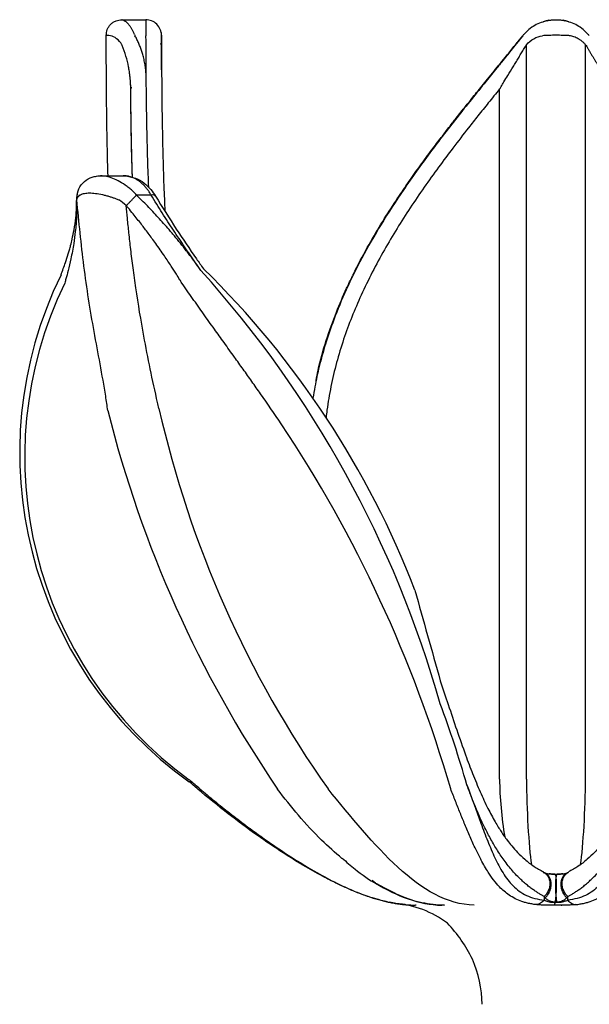
# Model space of a CAD drawing. Units: inches. Extents: x 0.9 to 39.6, y 0.9 to 54.8.
# Drawn here: x 34.2 to 37.1, y 9.3 to 14.3 of the extents above; entities that cross this region are included whole.
import ezdxf

# ---------------------------------------------------------------- set-up
doc = ezdxf.new("R2010")
doc.units = ezdxf.units.IN
doc.header["$MEASUREMENT"] = 0

msp = doc.modelspace()

# ---------------------------------------------------------------- linework, layer by layer
at = {"linetype": 'ByBlock'}
for p, q in [((34.6952, 14.318), (34.8184, 14.318)), ((36.8652, 14.3151), (36.8582, 14.3115)), ((36.9438, 14.3115), (36.9367, 14.3151)), ((34.8978, 14.0642), (34.8967, 14.2397)), ((36.7157, 14.2166), (36.697, 14.1933)), ((36.7076, 14.2065), (36.7319, 14.2367)), ((34.897, 14.1879), (34.8943, 14.1965)), ((34.897, 14.1879), (34.8945, 14.1966)), ((34.897, 14.1879), (34.8973, 14.1415)), ((34.7422, 13.9739), (34.74, 13.9945)), ((34.7422, 13.9739), (34.74, 13.9943)), ((34.741, 13.9663), (34.7434, 13.9747)), ((34.7434, 13.9747), (34.741, 13.9663)), ((34.5874, 13.5251), (34.7031, 13.5251)), ((34.7031, 13.5251), (34.7073, 13.524)), ((34.7073, 13.524), (34.7113, 13.5242)), ((34.4658, 13.3843), (34.4669, 13.4186)), ((34.4671, 13.4032), (34.4675, 13.4152)), ((34.8444, 13.4271), (34.7701, 13.4271)), ((34.4662, 13.3845), (34.4663, 13.3732)), ((36.8374, 9.9861), (36.8425, 9.9835)), ((36.8953, 9.9758), (36.9067, 9.9757)), ((36.9588, 9.9825), (36.9614, 9.984)), ((36.9595, 9.9835), (36.9646, 9.9861)), ((35.9841, 9.9306), (35.9665, 9.943)), ((36.1907, 9.8178), (36.1869, 9.8178))]:
    msp.add_line(p, q, dxfattribs=at)
for centre, radius, start, end in [((36.2303, 12.1173), 2.0534, 153.8593, 234.5049), ((30.9616, 9.3242), 5.5627, 15.8304, 41.9657), ((31.9056, 9.7759), 4.5831, 21.0099, 45.6382), ((36.2302, 12.0957), 2.0276, 154.1422, 233.9857), ((40.4615, 13.7922), 6.0169, 194.04994, 214.22193), ((40.219, 13.5534), 5.4704, 192.7825, 215.0915), ((29.8887, 8.531), 6.7442, 16.16496, 33.607), ((5078.4134, 1424.6236), 5236.5279, 195.6567899, 195.6620319), ((30.7065, 8.7769), 5.975, 16.05318, 20.21633), ((36.0402, 9.3104), 0.5187, 53.4328, 85.0206), ((35.7854, 9.1972), 0.7737, 26.6213, 43.2202), ((35.8549, 9.2893), 0.6723, 2.1303, 22.2502)]:
    msp.add_arc(centre, radius, start, end, dxfattribs=at)
for points, knots in [([(34.6163, 14.2383), (34.6172, 14.2483), (34.6187, 14.2638), (34.6286, 14.2825), (34.6389, 14.2954), (34.6517, 14.3057), (34.6704, 14.3156), (34.6858, 14.3171), (34.6959, 14.318)], [0, 0, 0, 0, 0.239273, 0.368343, 0.500215, 0.632056, 0.761034, 1, 1, 1, 1]), ([(34.7022, 14.3151), (34.7003, 14.3158), (34.6963, 14.3174), (34.6946, 14.3183), (34.6952, 14.318), (34.6952, 14.318)], [0, 0, 0, 0, 0.487032, 0.999499, 1, 1, 1, 1]), ([(34.7605, 14.2423), (34.7596, 14.2445), (34.7578, 14.249), (34.755, 14.2553), (34.752, 14.2616), (34.7489, 14.2676), (34.7456, 14.2735), (34.7421, 14.2791), (34.7385, 14.2845), (34.7342, 14.2901), (34.7292, 14.296), (34.7233, 14.3019), (34.7169, 14.3072), (34.7098, 14.3119), (34.7048, 14.314), (34.7022, 14.3151)], [0, 0, 0, 0, 0.056386, 0.114001, 0.172852, 0.232949, 0.294298, 0.356905, 0.420778, 0.485923, 0.574135, 0.669641, 0.772449, 0.882567, 1, 1, 1, 1]), ([(34.8967, 14.2397), (34.8967, 14.2489), (34.895, 14.2589), (34.8873, 14.2782), (34.8812, 14.2874), (34.8659, 14.3027), (34.8566, 14.3087), (34.8372, 14.3164), (34.8273, 14.318), (34.818, 14.318)], [0, 0, 0, 0, 0.25, 0.25, 0.5, 0.5, 0.75, 0.75, 1, 1, 1, 1]), ([(34.818, 14.318), (34.818, 14.318), (34.818, 14.3179), (34.818, 14.3173), (34.818, 14.3162), (34.818, 14.3148), (34.818, 14.3128), (34.818, 14.3104), (34.818, 14.3076), (34.818, 14.3043), (34.8181, 14.3005), (34.8181, 14.2962), (34.8181, 14.2915), (34.8181, 14.2863), (34.8181, 14.2806), (34.8181, 14.2745), (34.8182, 14.2678), (34.8182, 14.2607), (34.8182, 14.2532), (34.8182, 14.2452), (34.8182, 14.2396), (34.8183, 14.2367)], [0, 0, 0, 0, 0.048503, 0.097464, 0.146884, 0.196763, 0.247101, 0.297897, 0.349153, 0.400867, 0.45304, 0.505671, 0.558762, 0.612311, 0.666319, 0.720785, 0.775711, 0.831095, 0.886938, 0.94324, 1, 1, 1, 1]), ([(36.8587, 14.3128), (36.8474, 14.3102), (36.8249, 14.305), (36.7927, 14.2898), (36.7622, 14.2695), (36.7447, 14.251), (36.736, 14.2417)], [0, 0, 0, 0, 0.246522, 0.494593, 0.745357, 1, 1, 1, 1]), ([(36.8632, 14.3141), (36.8608, 14.3139), (36.8513, 14.3131), (36.8425, 14.3094), (36.836, 14.3067)], [0, 0, 0, 0, 0.2635765, 1, 1, 1, 1]), ([(36.8652, 14.3151), (36.8666, 14.3153), (36.8692, 14.3157), (36.8734, 14.3163), (36.8777, 14.3168), (36.8837, 14.3174), (36.8915, 14.3179), (36.901, 14.3181), (36.9105, 14.3179), (36.9197, 14.3173), (36.9286, 14.3164), (36.9341, 14.3155), (36.9367, 14.3151)], [0, 0, 0, 0, 0.0585382, 0.1185242, 0.1801646, 0.2436497, 0.3704059, 0.4997966, 0.6292314, 0.7560621, 0.8813128, 1, 1, 1, 1]), ([(36.9659, 14.3067), (36.9595, 14.3094), (36.9507, 14.3131), (36.9412, 14.3139), (36.9388, 14.3141)], [0, 0, 0, 0, 0.736464, 1, 1, 1, 1]), ([(37.066, 14.2417), (37.0572, 14.251), (37.0398, 14.2695), (37.0092, 14.2898), (36.9771, 14.305), (36.9545, 14.3102), (36.9433, 14.3128)], [0, 0, 0, 0, 0.254642, 0.505407, 0.753478, 1, 1, 1, 1]), ([(34.6256, 13.5251), (34.6249, 13.5491), (34.6211, 13.6822), (34.6176, 13.9201), (34.6167, 14.1341), (34.6163, 14.239)], [0.8203505, 0.8203505, 0.8203505, 0.8203505, 0.8384854, 0.9208333, 1, 1, 1, 1]), ([(34.638, 14.2371), (34.6317, 14.2376), (34.6192, 14.2387), (34.6172, 14.2389), (34.6163, 14.239)], [0, 0, 0, 0, 0.4999535, 1, 1, 1, 1]), ([(34.6962, 14.1908), (34.6884, 14.2035), (34.6793, 14.2139), (34.6595, 14.2294), (34.6488, 14.2346), (34.638, 14.2371)], [0, 0, 0, 0, 0.5, 0.5, 1, 1, 1, 1]), ([(34.8197, 14.0166), (34.8196, 14.0211), (34.8195, 14.0301), (34.8188, 14.0435), (34.8177, 14.0568), (34.8163, 14.07), (34.8145, 14.0832), (34.8124, 14.0963), (34.8098, 14.1094), (34.8069, 14.1223), (34.8029, 14.1381), (34.7975, 14.1566), (34.7903, 14.1774), (34.782, 14.1978), (34.7729, 14.2175), (34.766, 14.2304), (34.7625, 14.2367)], [0, 0, 0, 0, 0.059692, 0.1191, 0.17825, 0.23717, 0.295886, 0.354425, 0.412815, 0.471083, 0.529258, 0.62654, 0.722089, 0.816067, 0.908645, 1, 1, 1, 1]), ([(34.8954, 14.2538), (34.8954, 14.253), (34.8954, 14.2515), (34.8955, 14.2397), (34.8956, 14.2219), (34.8956, 14.2051), (34.8957, 14.1967)], [0, 0, 0, 0, 0.2501805, 0.5001934, 0.7501313, 1, 1, 1, 1]), ([(34.8954, 14.2538), (34.8954, 14.253), (34.8954, 14.2515), (34.8955, 14.2397), (34.8956, 14.2219), (34.8956, 14.2051), (34.8957, 14.1967)], [0, 0, 0, 0, 0.2501848, 0.5001968, 0.7501337, 1, 1, 1, 1]), ([(34.8967, 14.2397), (34.8967, 14.2396), (34.8967, 14.2395), (34.8967, 14.2389), (34.8967, 14.2378), (34.8968, 14.2363), (34.8968, 14.2337), (34.8968, 14.2292), (34.8968, 14.2224), (34.8969, 14.2149), (34.8969, 14.2068), (34.8969, 14.1979), (34.897, 14.1913), (34.897, 14.1879)], [0, 0, 0, 0, 0.062689, 0.125049, 0.187276, 0.249566, 0.312118, 0.444188, 0.576133, 0.682619, 0.788119, 0.893593, 1, 1, 1, 1]), ([(36.7157, 14.2166), (36.7125, 14.2126), (36.7005, 14.1976), (36.6786, 14.1704), (36.6449, 14.1289), (36.6199, 14.0982), (36.6047, 14.0795)], [0, 0, 0, 0, 0.091561, 0.341869, 0.599352, 1, 1, 1, 1]), ([(36.7508, 14.1908), (36.7617, 14.2035), (36.7746, 14.2139), (36.8024, 14.2294), (36.8174, 14.2346), (36.8327, 14.2371)], [0, 0, 0, 0, 0.5, 0.5, 1, 1, 1, 1]), ([(36.9692, 14.2371), (36.9674, 14.2372), (36.9637, 14.2374), (36.958, 14.2377), (36.9525, 14.2379), (36.9471, 14.2381), (36.9419, 14.2383), (36.9326, 14.2386), (36.9191, 14.2389), (36.901, 14.239), (36.8829, 14.2389), (36.8675, 14.2385), (36.8545, 14.2381), (36.8436, 14.2377), (36.8365, 14.2373), (36.8327, 14.2371)], [0, 0, 0, 0, 0.047033, 0.0921437, 0.1351567, 0.175918, 0.2142941, 0.2501722, 0.3774649, 0.5001325, 0.6226724, 0.750135, 0.8245229, 0.9081892, 1, 1, 1, 1]), ([(37.0512, 14.1908), (37.0496, 14.1926), (37.0465, 14.1961), (37.0416, 14.2011), (37.0364, 14.2057), (37.031, 14.2101), (37.0254, 14.2142), (37.0196, 14.2181), (37.0121, 14.2225), (37.003, 14.2271), (36.992, 14.2314), (36.9808, 14.2349), (36.9731, 14.2364), (36.9692, 14.2371)], [0, 0, 0, 0, 0.0691089, 0.138523, 0.2084124, 0.2789439, 0.3502803, 0.4225789, 0.4959911, 0.6209099, 0.7461045, 0.8722481, 1, 1, 1, 1]), ([(34.7401, 13.9936), (34.74, 13.9964), (34.7396, 14.0043), (34.7385, 14.0183), (34.7366, 14.0362), (34.7339, 14.0567), (34.7283, 14.0896), (34.718, 14.1339), (34.7045, 14.1695), (34.6978, 14.1873)], [0, 0, 0, 0, 0.042851, 0.120938, 0.212146, 0.316431, 0.433728, 0.717759, 1, 1, 1, 1]), ([(34.897, 14.1879), (34.8974, 14.1084), (34.8978, 14.0298), (34.8993, 13.8725), (34.9004, 13.7936), (34.9037, 13.634), (34.9059, 13.5532), (34.9106, 13.4293), (34.9125, 13.3873), (34.9146, 13.3449)], [0, 0, 0, 0, 0.0625, 0.0625, 0.125, 0.125, 0.1875, 0.1875, 0.21909, 0.21909, 0.21909, 0.21909]), ([(36.7076, 14.2065), (36.7043, 14.2024), (36.6875, 14.1814), (36.6538, 14.1397), (36.6054, 14.0796), (36.5714, 14.0369), (36.5534, 14.0144)], [0, 0, 0, 0, 0.067052, 0.343061, 0.654107, 1, 1, 1, 1]), ([(36.5536, 14.0166), (36.5645, 14.03), (36.5862, 14.0567), (36.6184, 14.0963), (36.654, 14.1401), (36.684, 14.1771), (36.7026, 14.2003), (36.7076, 14.2065)], [0, 0, 0, 0, 0.207842, 0.413262, 0.617117, 0.896913, 1, 1, 1, 1]), ([(36.6146, 13.9663), (36.6172, 13.9705), (36.6244, 13.9824), (36.6384, 14.0055), (36.6587, 14.0388), (36.6788, 14.0718), (36.6965, 14.1009), (36.7098, 14.1229), (36.7229, 14.1446), (36.7359, 14.1661), (36.7444, 14.1802), (36.7486, 14.1873)], [0, 0, 0, 0, 0.056281, 0.158835, 0.307586, 0.502268, 0.602241, 0.702064, 0.801695, 0.901035, 1, 1, 1, 1]), ([(36.7508, 10.4581), (36.7508, 10.4669), (36.7508, 10.4842), (36.7508, 10.5101), (36.7508, 10.5353), (36.7508, 10.5598), (36.7508, 10.5837), (36.7508, 10.6068), (36.7508, 10.6293), (36.7508, 10.6509), (36.7508, 10.6718), (36.7508, 10.692), (36.7508, 10.7113), (36.7508, 10.7298), (36.7508, 10.7474), (36.7508, 10.7643), (36.7508, 10.7802), (36.7508, 10.7953), (36.7508, 10.8095), (36.7508, 10.8229), (36.7508, 10.8353), (36.7508, 10.8468), (36.7508, 10.8574), (36.7508, 10.867), (36.7508, 10.8757), (36.7508, 10.8835), (36.7508, 10.8904), (36.7508, 10.8962), (36.7508, 10.9012), (36.7508, 10.9052), (36.7508, 10.9275), (36.7508, 10.9688), (36.7507, 11.0272), (36.7507, 11.0893), (36.7508, 11.2155), (36.7509, 11.3637), (36.7509, 11.5401), (36.7509, 11.7186), (36.7508, 11.9058), (36.7508, 12.0877), (36.7509, 12.2248), (36.7508, 12.3625), (36.7506, 12.5175), (36.7505, 12.7031), (36.7507, 12.9129), (36.7509, 13.1302), (36.7508, 13.4114), (36.7508, 13.7651), (36.7508, 14.0482), (36.7508, 14.1908)], [0, 0, 0, 0, 0.008917, 0.017544, 0.025879, 0.033925, 0.04168, 0.049146, 0.056323, 0.063211, 0.069811, 0.076123, 0.082147, 0.087884, 0.093334, 0.098498, 0.103375, 0.107966, 0.112271, 0.116291, 0.120025, 0.123474, 0.126639, 0.129518, 0.132113, 0.134423, 0.136448, 0.138189, 0.139646, 0.140819, 0.141707, 0.159405, 0.177079, 0.19224, 0.212482, 0.283555, 0.313866, 0.355025, 0.426592, 0.462382, 0.498117, 0.533851, 0.569578, 0.618214, 0.676822, 0.730525, 0.784292, 0.891375, 1, 1, 1, 1]), ([(37.0512, 10.4581), (37.0512, 10.4667), (37.0512, 10.4838), (37.0512, 10.5099), (37.0512, 10.5361), (37.0512, 10.5626), (37.0512, 10.5893), (37.0512, 10.6162), (37.0512, 10.6434), (37.0512, 10.6708), (37.0512, 10.6984), (37.0512, 10.7262), (37.0512, 10.7542), (37.0512, 10.7825), (37.0512, 10.8247), (37.0512, 10.8811), (37.0512, 10.9552), (37.0513, 11.0276), (37.0513, 11.1135), (37.0512, 11.2365), (37.0511, 11.3751), (37.0511, 11.5299), (37.0511, 11.6515), (37.0512, 11.7962), (37.0512, 11.9334), (37.0512, 12.0849), (37.0511, 12.2235), (37.0512, 12.3624), (37.0514, 12.5175), (37.0514, 12.7028), (37.0513, 12.9091), (37.0512, 13.1255), (37.0512, 13.4063), (37.0512, 13.7634), (37.0512, 14.0477), (37.0512, 14.1908)], [0, 0, 0, 0, 0.008689, 0.017374, 0.026054, 0.03473, 0.0434, 0.052066, 0.060727, 0.069384, 0.078035, 0.086682, 0.095324, 0.103962, 0.112595, 0.133811, 0.154591, 0.178008, 0.196524, 0.227804, 0.281131, 0.310108, 0.352947, 0.378701, 0.425402, 0.461651, 0.497846, 0.53389, 0.569755, 0.617959, 0.676692, 0.727966, 0.783418, 0.890933, 1, 1, 1, 1]), ([(37.0534, 14.1873), (37.0557, 14.1834), (37.0604, 14.1756), (37.0675, 14.1637), (37.0747, 14.1518), (37.082, 14.1398), (37.0893, 14.1277), (37.0966, 14.1156), (37.104, 14.1033), (37.1115, 14.0911), (37.1221, 14.0736), (37.136, 14.0509), (37.1509, 14.0263), (37.168, 13.9981), (37.1795, 13.9793), (37.1874, 13.9663)], [0, 0, 0, 0, 0.054942, 0.110007, 0.165183, 0.220456, 0.275809, 0.331224, 0.386687, 0.442197, 0.497752, 0.623137, 0.748709, 0.826764, 1, 1, 1, 1]), ([(34.8324, 13.4666), (34.8314, 13.489), (34.8287, 13.5615), (34.8256, 13.6638), (34.8235, 13.7557), (34.8221, 13.8279), (34.8212, 13.8866), (34.8202, 13.955), (34.8199, 13.9943), (34.8197, 14.0166)], [0.8302651, 0.8302651, 0.8302651, 0.8302651, 0.8502386, 0.8953003, 0.9236796, 0.9354547, 0.9627017, 0.9788797, 1, 1, 1, 1]), ([(36.5544, 14.0158), (36.5053, 13.9553), (36.4051, 13.8318), (36.2618, 13.6458), (36.1293, 13.4607), (36.0139, 13.2828), (35.9161, 13.1125), (35.8358, 12.9508), (35.7748, 12.8045), (35.7301, 12.6742), (35.6985, 12.5605), (35.6785, 12.4686), (35.6693, 12.4148), (35.6663, 12.3955)], [0, 0, 0, 0, 0.0707543, 0.1442677, 0.2131244, 0.2773019, 0.3367772, 0.3915267, 0.4415084, 0.4813093, 0.5174164, 0.5497709, 0.5677999, 0.5677999, 0.5677999, 0.5677999]), ([(35.6831, 12.4851), (35.686, 12.5022), (35.6977, 12.5706), (35.7324, 12.6867), (35.7814, 12.8256), (35.8266, 12.9306), (35.8543, 12.9895), (35.8645, 13.0104), (35.8673, 13.0161), (35.8701, 13.0218), (35.8729, 13.0275), (35.8757, 13.0332), (35.8786, 13.0389), (35.9027, 13.0871), (35.9486, 13.1727), (36.0179, 13.2896), (36.084, 13.393), (36.1453, 13.4836), (36.2044, 13.5674), (36.2595, 13.6426), (36.3086, 13.7077), (36.3459, 13.7563), (36.3714, 13.7889), (36.4, 13.8255), (36.4325, 13.8666), (36.469, 13.9121), (36.4988, 13.9491), (36.5257, 13.9823), (36.5443, 14.0052), (36.5536, 14.0166)], [0, 0, 0, 0, 0.029653, 0.118461, 0.204946, 0.279135, 0.31121, 0.314789, 0.318363, 0.321934, 0.3255, 0.329061, 0.332619, 0.336172, 0.419946, 0.496162, 0.564901, 0.626216, 0.680149, 0.737248, 0.782934, 0.817243, 0.840204, 0.852473, 0.895324, 0.928264, 0.950426, 0.975243, 1, 1, 1, 1]), ([(34.7409, 13.9663), (34.7409, 13.9705), (34.7408, 13.9782), (34.7405, 13.9872), (34.7402, 13.9921), (34.7401, 13.9936)], [0, 0, 0, 0, 0.464424, 0.839847, 1, 1, 1, 1]), ([(34.7498, 13.5175), (34.7492, 13.5347), (34.7472, 13.597), (34.7445, 13.7033), (34.7426, 13.8192), (34.7415, 13.9066), (34.7411, 13.9502), (34.741, 13.9663)], [0.8595563, 0.8595563, 0.8595563, 0.8595563, 0.8751938, 0.9167603, 0.9583739, 0.9845632, 1, 1, 1, 1]), ([(36.6146, 13.9663), (36.5954, 13.9427), (36.5587, 13.8972), (36.5061, 13.8316), (36.4458, 13.7553), (36.3788, 13.6686), (36.2783, 13.5342), (36.1589, 13.3639), (36.0253, 13.1478), (35.9101, 12.9249), (35.8324, 12.7315), (35.7851, 12.5755), (35.7568, 12.4549), (35.7411, 12.3617), (35.7344, 12.3091), (35.733, 12.297)], [0, 0, 0, 0, 0.0226038, 0.0434161, 0.0624474, 0.0947977, 0.1248275, 0.1870712, 0.2492565, 0.3135594, 0.3736333, 0.4046369, 0.4357676, 0.4668471, 0.4760294, 0.4760294, 0.4760294, 0.4760294]), ([(36.6146, 10.4581), (36.6146, 10.5712), (36.6146, 10.6918), (36.6146, 10.8817), (36.6146, 10.9465), (36.6146, 11.079), (36.6146, 11.1468), (36.6146, 11.2855), (36.6146, 11.3566), (36.6146, 11.5018), (36.6146, 11.5759), (36.6146, 11.7257), (36.6146, 11.8012), (36.6146, 11.9531), (36.6146, 12.0295), (36.6146, 12.2593), (36.6146, 12.4133), (36.6146, 12.7204), (36.6146, 12.8738), (36.6146, 13.3367), (36.6146, 13.6481), (36.6146, 13.9663)], [0, 0, 0, 0, 0.125, 0.125, 0.1875, 0.1875, 0.25, 0.25, 0.3125, 0.3125, 0.375, 0.375, 0.4375, 0.4375, 0.5, 0.5, 0.625, 0.625, 0.75, 0.75, 1, 1, 1, 1]), ([(34.4665, 13.4131), (34.469, 13.4291), (34.474, 13.4613), (34.5032, 13.4983), (34.5428, 13.5216), (34.5743, 13.5239), (34.5895, 13.5251)], [0, 0, 0, 0, 0.25269, 0.511068, 0.764333, 1, 1, 1, 1]), ([(34.5588, 13.5206), (34.5596, 13.521), (34.5676, 13.5248), (34.5781, 13.5249), (34.5875, 13.525)], [0, 0, 0, 0, 0.103638, 1, 1, 1, 1]), ([(34.7224, 13.471), (34.7101, 13.4794), (34.6863, 13.4955), (34.6504, 13.5124), (34.6172, 13.5231), (34.5975, 13.5244), (34.588, 13.525)], [0, 0, 0, 0, 0.271379, 0.524068, 0.767846, 1, 1, 1, 1]), ([(34.8444, 13.4271), (34.8429, 13.4297), (34.8398, 13.435), (34.8348, 13.4427), (34.8297, 13.4501), (34.8243, 13.4573), (34.8187, 13.4642), (34.813, 13.4707), (34.807, 13.477), (34.8009, 13.4829), (34.7946, 13.4885), (34.7882, 13.4937), (34.7816, 13.4986), (34.7749, 13.5031), (34.7681, 13.5072), (34.7611, 13.5109), (34.7541, 13.5142), (34.747, 13.5171), (34.7398, 13.5195), (34.7325, 13.5215), (34.7252, 13.5231), (34.7179, 13.5242), (34.7105, 13.525), (34.7056, 13.525), (34.7031, 13.5251)], [0, 0, 0, 0, 0.044472, 0.089035, 0.133692, 0.178442, 0.223285, 0.268221, 0.313251, 0.358374, 0.40359, 0.4489, 0.494303, 0.539801, 0.585392, 0.631078, 0.676858, 0.722729, 0.768694, 0.814755, 0.860917, 0.907184, 0.953549, 1, 1, 1, 1]), ([(34.7113, 13.5242), (34.7293, 13.5218), (34.7632, 13.5173), (34.8078, 13.4905), (34.8422, 13.4583), (34.859, 13.4332), (34.8667, 13.4217)], [0, 0, 0, 0, 0.3047329, 0.5725898, 0.8039552, 1, 1, 1, 1]), ([(34.7701, 13.4271), (34.7679, 13.4296), (34.7633, 13.4349), (34.756, 13.4425), (34.7483, 13.4499), (34.7401, 13.4572), (34.7315, 13.4643), (34.7255, 13.4687), (34.7224, 13.471)], [0, 0, 0, 0, 0.157622, 0.318828, 0.483645, 0.652097, 0.824209, 1, 1, 1, 1]), ([(34.4671, 13.4032), (34.4673, 13.4045), (34.4677, 13.4069), (34.4688, 13.4104), (34.4703, 13.4136), (34.4721, 13.4167), (34.4743, 13.4195), (34.4767, 13.4221), (34.4795, 13.4246), (34.4826, 13.4268), (34.4875, 13.4297), (34.4951, 13.433), (34.5094, 13.4368), (34.5307, 13.4385), (34.5617, 13.4365), (34.5908, 13.4311), (34.615, 13.425), (34.6319, 13.4202), (34.648, 13.4149), (34.6637, 13.4095), (34.6743, 13.4053), (34.6798, 13.4032)], [0, 0, 0, 0, 0.030286, 0.06012, 0.089482, 0.118353, 0.146715, 0.174551, 0.201844, 0.228582, 0.25475, 0.319704, 0.381471, 0.496542, 0.614839, 0.736997, 0.794289, 0.851944, 0.898685, 0.948089, 1, 1, 1, 1]), ([(34.4708, 13.4311), (34.4696, 13.4289), (34.4674, 13.4249), (34.4676, 13.4204), (34.4677, 13.4183)], [0, 0, 0, 0, 0.536425, 1, 1, 1, 1]), ([(34.7182, 13.3732), (34.7195, 13.3745), (34.7221, 13.3772), (34.7262, 13.3814), (34.7304, 13.3857), (34.7347, 13.3901), (34.739, 13.3946), (34.7434, 13.3992), (34.7478, 13.4037), (34.752, 13.4081), (34.7562, 13.4124), (34.7601, 13.4165), (34.7638, 13.4204), (34.7672, 13.4239), (34.7692, 13.426), (34.7701, 13.4271)], [0, 0, 0, 0, 0.065066, 0.132631, 0.20264, 0.275006, 0.349605, 0.426277, 0.50482, 0.585001, 0.666546, 0.749154, 0.832497, 0.916231, 1, 1, 1, 1]), ([(35.0978, 13.0439), (35.0932, 13.0504), (35.0841, 13.0633), (35.0701, 13.0825), (35.056, 13.1017), (35.0416, 13.1207), (35.027, 13.1396), (35.0122, 13.1585), (34.9973, 13.1772), (34.9821, 13.1959), (34.9668, 13.2144), (34.9512, 13.2329), (34.9318, 13.2556), (34.9083, 13.2824), (34.8808, 13.3129), (34.8533, 13.3426), (34.8257, 13.3716), (34.7981, 13.3997), (34.7794, 13.418), (34.7701, 13.4271)], [0, 0, 0, 0, 0.048366, 0.096634, 0.14481, 0.192901, 0.240914, 0.288857, 0.336738, 0.384563, 0.432341, 0.480082, 0.527792, 0.609723, 0.690256, 0.769467, 0.847436, 0.92425, 1, 1, 1, 1]), ([(34.8658, 13.421), (34.8643, 13.4232), (34.861, 13.4281), (34.8503, 13.4274), (34.8444, 13.4271)], [0, 0, 0, 0, 0.447502, 1, 1, 1, 1]), ([(35.0978, 13.0439), (35.0886, 13.057), (35.07, 13.0836), (35.0421, 13.1237), (35.0141, 13.1646), (34.9859, 13.2062), (34.9575, 13.2487), (34.9291, 13.292), (34.9007, 13.3361), (34.8724, 13.3812), (34.8538, 13.4117), (34.8444, 13.4271)], [0, 0, 0, 0, 0.104066, 0.209915, 0.317537, 0.426926, 0.538073, 0.650967, 0.765596, 0.881947, 1, 1, 1, 1]), ([(34.8667, 13.4216), (34.9015, 13.3657), (34.9681, 13.2585), (35.0514, 13.1365), (35.0982, 13.0695), (35.1101, 13.0526)], [0, 0, 0, 0, 0.04299925, 0.08245382, 0.095784, 0.095784, 0.095784, 0.095784]), ([(34.387, 13.022), (34.3947, 13.0427), (34.4081, 13.0785), (34.4213, 13.1203), (34.4287, 13.1456), (34.4327, 13.16), (34.4375, 13.178), (34.4448, 13.208), (34.4545, 13.2552), (34.464, 13.3169), (34.4653, 13.3615), (34.466, 13.3858)], [0, 0, 0, 0, 0.16488, 0.283695, 0.337373, 0.370669, 0.401138, 0.485044, 0.614838, 0.790234, 1, 1, 1, 1]), ([(34.4663, 13.3732), (34.4664, 13.368), (34.4665, 13.3577), (34.4663, 13.3421), (34.4659, 13.3263), (34.4653, 13.3105), (34.4643, 13.2946), (34.4626, 13.2716), (34.4589, 13.2339), (34.4509, 13.1755), (34.4385, 13.1092), (34.4245, 13.0493), (34.4137, 13.0083), (34.4077, 12.9872), (34.4057, 12.98)], [0, 0, 0, 0, 0.041393, 0.082834, 0.124317, 0.16584, 0.207396, 0.248981, 0.345227, 0.498952, 0.695768, 0.844923, 0.946318, 1, 1, 1, 1]), ([(34.4663, 13.3732), (34.4663, 13.375), (34.4663, 13.3788), (34.4664, 13.3841), (34.4665, 13.3892), (34.4666, 13.3941), (34.4668, 13.3988), (34.467, 13.4018), (34.467, 13.4032)], [0, 0, 0, 0, 0.16319, 0.32741, 0.492935, 0.660035, 0.828972, 1, 1, 1, 1]), ([(34.6245, 12.3315), (34.6211, 12.3561), (34.6018, 12.4888), (34.5527, 12.7323), (34.4998, 13.0653), (34.478, 13.2906), (34.4671, 13.4032)], [0.5489469, 0.5489469, 0.5489469, 0.5489469, 0.5808666, 0.7205079, 0.8601907, 1, 1, 1, 1]), ([(35.0003, 12.98), (34.997, 12.9854), (34.9879, 13.0005), (34.9702, 13.029), (34.9443, 13.0694), (34.9096, 13.1215), (34.8705, 13.1775), (34.8313, 13.2312), (34.7931, 13.2813), (34.7589, 13.3244), (34.733, 13.3557), (34.7212, 13.3696), (34.7182, 13.3732)], [0, 0, 0, 0, 0.040412, 0.110715, 0.210941, 0.341085, 0.50107, 0.6336, 0.751038, 0.888357, 0.971246, 1, 1, 1, 1]), ([(34.8842, 12.3431), (34.8819, 12.3529), (34.8663, 12.4195), (34.8395, 12.5414), (34.8019, 12.7354), (34.7736, 12.9071), (34.7531, 13.0545), (34.7413, 13.1477), (34.7319, 13.2314), (34.7243, 13.3055), (34.7201, 13.3517), (34.7182, 13.3732)], [0.6876351, 0.6876351, 0.6876351, 0.6876351, 0.6968241, 0.7496838, 0.8007021, 0.8748913, 0.9057737, 0.9337202, 0.958737, 0.9808289, 1, 1, 1, 1]), ([(35.5057, 12.2638), (35.4709, 12.3153), (35.4211, 12.3874), (35.3562, 12.4796), (35.312, 12.5418), (35.2648, 12.6076), (35.2161, 12.6757), (35.1637, 12.7488), (35.1103, 12.8236), (35.0551, 12.9015), (35.0185, 12.9538), (35.0002, 12.98)], [0.723656, 0.723656, 0.723656, 0.723656, 0.7812437, 0.8051837, 0.829129, 0.8529807, 0.881538, 0.9083706, 0.9384895, 0.9692416, 1, 1, 1, 1]), ([(36.3134, 10.9578), (36.3271, 10.917), (36.3554, 10.8322), (36.3977, 10.7057), (36.4384, 10.589), (36.4777, 10.4845), (36.5151, 10.3937), (36.5531, 10.3122), (36.5842, 10.2541), (36.6071, 10.2158), (36.622, 10.1924), (36.6373, 10.1697), (36.6551, 10.1452), (36.6776, 10.1168), (36.7068, 10.0841), (36.744, 10.0488), (36.7868, 10.0147), (36.8209, 9.996), (36.8371, 9.9871)], [0.6228024, 0.6228024, 0.6228024, 0.6228024, 0.6556005, 0.6925568, 0.731756, 0.7626976, 0.7949422, 0.8265121, 0.8543685, 0.8656393, 0.8761646, 0.8859468, 0.8972182, 0.9121465, 0.930348, 0.952038, 0.9772011, 1, 1, 1, 1]), ([(37.4886, 10.9578), (37.4749, 10.917), (37.4466, 10.8322), (37.4043, 10.7057), (37.3636, 10.589), (37.3243, 10.4845), (37.2869, 10.3937), (37.2489, 10.3122), (37.2178, 10.2541), (37.1949, 10.2158), (37.18, 10.1924), (37.1647, 10.1697), (37.1469, 10.1452), (37.1244, 10.1168), (37.0952, 10.0841), (37.058, 10.0488), (37.0152, 10.0147), (36.9811, 9.996), (36.9649, 9.9871)], [0.6228024, 0.6228024, 0.6228024, 0.6228024, 0.6556005, 0.6925568, 0.731756, 0.7626976, 0.7949422, 0.8265121, 0.8543685, 0.8656393, 0.8761646, 0.8859468, 0.8972182, 0.9121465, 0.930348, 0.952038, 0.9772011, 1, 1, 1, 1]), ([(35.0927, 10.4086), (35.0843, 10.4156), (35.0679, 10.4296), (35.0497, 10.4454), (35.0399, 10.454), (35.038, 10.4556)], [0, 0, 0, 0, 0.01038497, 0.02054799, 0.02286302, 0.02286302, 0.02286302, 0.02286302]), ([(35.0927, 10.4086), (35.1048, 10.3984), (35.1292, 10.378), (35.1666, 10.3475), (35.2049, 10.3166), (35.2442, 10.2855), (35.2846, 10.2543), (35.326, 10.223), (35.3685, 10.1916), (35.4329, 10.1452), (35.5387, 10.0724), (35.6643, 9.9945), (35.7815, 9.932), (35.8623, 9.8946), (35.9287, 9.8684), (35.9848, 9.85), (36.0278, 9.8385), (36.0603, 9.8315), (36.0845, 9.8272), (36.1094, 9.8235), (36.1259, 9.8218), (36.1343, 9.8209)], [0, 0, 0, 0, 0.037619, 0.075964, 0.115034, 0.154831, 0.195353, 0.236601, 0.278582, 0.321304, 0.425929, 0.585236, 0.676247, 0.750183, 0.806653, 0.858373, 0.905155, 0.927536, 0.950815, 0.974979, 1, 1, 1, 1]), ([(36.8007, 9.8209), (36.7968, 9.8214), (36.7892, 9.8223), (36.7782, 9.8241), (36.7674, 9.8261), (36.7569, 9.8284), (36.7468, 9.831), (36.7369, 9.8339), (36.7189, 9.8398), (36.6934, 9.8506), (36.6543, 9.8737), (36.6059, 9.9157), (36.5673, 9.9675), (36.5382, 10.0155), (36.5239, 10.0415), (36.509, 10.0703), (36.49, 10.1088), (36.465, 10.164), (36.4388, 10.226), (36.4142, 10.2868), (36.3904, 10.3469), (36.3744, 10.3879), (36.3663, 10.4086)], [0, 0, 0, 0, 0.014074, 0.028028, 0.041854, 0.05555, 0.069113, 0.08254, 0.095832, 0.144594, 0.195544, 0.28751, 0.419434, 0.468418, 0.517234, 0.538621, 0.597409, 0.685202, 0.769961, 0.847355, 0.922881, 1, 1, 1, 1]), ([(36.8409, 9.8617), (36.8368, 9.864), (36.8279, 9.8689), (36.8141, 9.8773), (36.7988, 9.8872), (36.7822, 9.8987), (36.7645, 9.912), (36.7457, 9.9273), (36.7261, 9.9448), (36.7058, 9.9646), (36.6848, 9.9869), (36.6634, 10.012), (36.6358, 10.0475), (36.6042, 10.0938), (36.5705, 10.151), (36.5404, 10.2089), (36.5166, 10.2599), (36.4973, 10.3043), (36.4814, 10.3429), (36.465, 10.3846), (36.4541, 10.4141), (36.4485, 10.4292)], [0, 0, 0, 0, 0.0213173, 0.0458201, 0.0735087, 0.1043833, 0.1384457, 0.1756974, 0.2161396, 0.2597745, 0.3066029, 0.3566248, 0.4098424, 0.5092787, 0.6041202, 0.6943614, 0.780003, 0.8306881, 0.8842476, 0.940684, 1, 1, 1, 1]), ([(36.4485, 10.4292), (36.4732, 10.3618), (36.4962, 10.2966), (36.5308, 10.2034), (36.5424, 10.1731), (36.5659, 10.1144), (36.578, 10.086), (36.6035, 10.0317), (36.617, 10.0058), (36.647, 9.9576), (36.6636, 9.9354), (36.7024, 9.8966), (36.7247, 9.8802), (36.7641, 9.8619), (36.7782, 9.8568), (36.8084, 9.8489), (36.8245, 9.8461), (36.8414, 9.8442)], [0, 0, 0, 0, 0.25, 0.25, 0.375, 0.375, 0.5, 0.5, 0.625, 0.625, 0.75, 0.75, 0.875, 0.875, 0.9375, 0.9375, 1, 1, 1, 1]), ([(37.3535, 10.4292), (37.3288, 10.3618), (37.3058, 10.2966), (37.2712, 10.2034), (37.2596, 10.1731), (37.2361, 10.1144), (37.224, 10.086), (37.1985, 10.0317), (37.185, 10.0058), (37.155, 9.9576), (37.1384, 9.9354), (37.0996, 9.8966), (37.0773, 9.8802), (37.0379, 9.8619), (37.0238, 9.8568), (36.9936, 9.8489), (36.9775, 9.8461), (36.9606, 9.8442)], [0, 0, 0, 0, 0.25, 0.25, 0.375, 0.375, 0.5, 0.5, 0.625, 0.625, 0.75, 0.75, 0.875, 0.875, 0.9375, 0.9375, 1, 1, 1, 1]), ([(36.9611, 9.8617), (36.9652, 9.864), (36.9741, 9.8689), (36.9879, 9.8773), (37.0032, 9.8872), (37.0198, 9.8987), (37.0375, 9.912), (37.0562, 9.9273), (37.0759, 9.9448), (37.0962, 9.9646), (37.1172, 9.9869), (37.1386, 10.012), (37.1662, 10.0475), (37.1978, 10.0938), (37.2315, 10.151), (37.2616, 10.2089), (37.2854, 10.2599), (37.3046, 10.3043), (37.3205, 10.3429), (37.337, 10.3846), (37.3479, 10.4141), (37.3535, 10.4292)], [0, 0, 0, 0, 0.0213173, 0.0458201, 0.0735087, 0.1043833, 0.1384457, 0.1756974, 0.2161396, 0.2597745, 0.3066029, 0.3566248, 0.4098424, 0.5092787, 0.6041202, 0.6943614, 0.780003, 0.8306881, 0.8842476, 0.940684, 1, 1, 1, 1]), ([(37.0013, 9.8209), (37.0051, 9.8214), (37.0127, 9.8223), (37.0238, 9.8241), (37.0346, 9.8261), (37.0451, 9.8284), (37.0552, 9.831), (37.0651, 9.8339), (37.0831, 9.8398), (37.1086, 9.8506), (37.1477, 9.8737), (37.1961, 9.9157), (37.2347, 9.9675), (37.2638, 10.0155), (37.2781, 10.0415), (37.293, 10.0703), (37.312, 10.1088), (37.337, 10.164), (37.3632, 10.226), (37.3878, 10.2868), (37.4116, 10.3469), (37.4276, 10.3879), (37.4357, 10.4086)], [0, 0, 0, 0, 0.014074, 0.028028, 0.041854, 0.05555, 0.069113, 0.08254, 0.095832, 0.144594, 0.195544, 0.28751, 0.419434, 0.468418, 0.517234, 0.538621, 0.597409, 0.685202, 0.769961, 0.847355, 0.922881, 1, 1, 1, 1]), ([(35.9907, 9.8492), (35.9836, 9.851), (35.9537, 9.8586), (35.9039, 9.8771), (35.8445, 9.9014), (35.7867, 9.9282), (35.7156, 9.9642), (35.6232, 10.0161), (35.5085, 10.0872), (35.3768, 10.177), (35.2311, 10.2846), (35.1325, 10.3656), (35.0811, 10.4078)], [0, 0, 0, 0, 0.02273, 0.095233, 0.154227, 0.208069, 0.276399, 0.378556, 0.502642, 0.648686, 0.816757, 1, 1, 1, 1]), ([(35.8138, 10.055), (35.7791, 10.0855), (35.704, 10.1516), (35.5928, 10.2711), (35.5213, 10.3632), (35.4863, 10.4083)], [0, 0, 0, 0, 0.30447, 0.659231, 1, 1, 1, 1]), ([(35.8149, 10.0569), (35.8364, 10.038), (35.8927, 9.9886), (35.9557, 9.9439), (35.9979, 9.9229), (36.0009, 9.9214)], [0, 0, 0, 0, 0.365697, 0.954274, 1, 1, 1, 1]), ([(36.8363, 9.9858), (36.8397, 9.9842), (36.8492, 9.9796), (36.8609, 9.9651), (36.8693, 9.944), (36.8704, 9.9196), (36.8648, 9.8963), (36.8546, 9.8764), (36.8453, 9.8664), (36.8409, 9.8617)], [0, 0, 0, 0, 0.086606, 0.243731, 0.409157, 0.574584, 0.731708, 0.874475, 1, 1, 1, 1]), ([(36.8461, 9.8556), (36.8503, 9.86), (36.8594, 9.8693), (36.8699, 9.8882), (36.8767, 9.9112), (36.877, 9.9361), (36.8698, 9.9586), (36.8577, 9.9752), (36.8468, 9.9807), (36.8422, 9.983)], [0, 0, 0, 0, 0.115218, 0.248323, 0.397776, 0.558746, 0.723359, 0.882646, 1, 1, 1, 1]), ([(36.8434, 9.9831), (36.8445, 9.9826), (36.8468, 9.9816), (36.8572, 9.9787), (36.8738, 9.9763), (36.8883, 9.9758), (36.8962, 9.9755)], [0, 0, 0, 0, 0.206509, 0.432658, 0.689574, 1, 1, 1, 1]), ([(36.8944, 9.9759), (36.8872, 9.9761), (36.8772, 9.9764), (36.8684, 9.9774), (36.866, 9.9777)], [0, 0, 0, 0, 0.7236735, 1, 1, 1, 1]), ([(36.8956, 9.9745), (36.8962, 9.9741), (36.8978, 9.9731), (36.8999, 9.9626), (36.9016, 9.9452), (36.9023, 9.9225), (36.902, 9.8973), (36.9007, 9.8722), (36.8986, 9.8492), (36.8967, 9.8383), (36.8957, 9.8328)], [0, 0, 0, 0, 0.0766458, 0.2085546, 0.3404625, 0.4723698, 0.6042765, 0.736184, 0.868092, 1, 1, 1, 1]), ([(36.9063, 9.8325), (36.9055, 9.8369), (36.9038, 9.8463), (36.9016, 9.8672), (36.9, 9.8936), (36.8996, 9.9222), (36.9005, 9.9477), (36.9025, 9.9652), (36.9045, 9.9738), (36.9059, 9.9746), (36.9063, 9.9748)], [0, 0, 0, 0, 0.107528, 0.233323, 0.375184, 0.526787, 0.678574, 0.820918, 0.947349, 1, 1, 1, 1]), ([(36.9058, 9.9755), (36.9137, 9.9758), (36.9282, 9.9763), (36.9448, 9.9787), (36.9552, 9.9816), (36.9576, 9.9826), (36.9587, 9.9831)], [0, 0, 0, 0, 0.310498, 0.567453, 0.793521, 1, 1, 1, 1]), ([(36.9358, 9.9777), (36.9335, 9.9774), (36.9249, 9.9764), (36.9149, 9.9761), (36.9076, 9.9759)], [0, 0, 0, 0, 0.264948, 1, 1, 1, 1]), ([(36.9598, 9.983), (36.9552, 9.9807), (36.9443, 9.9752), (36.9322, 9.9586), (36.925, 9.936), (36.9253, 9.9112), (36.9321, 9.8882), (36.9426, 9.8693), (36.9517, 9.86), (36.9559, 9.8556)], [0, 0, 0, 0, 0.11738, 0.27667, 0.441284, 0.60225, 0.751695, 0.884792, 1, 1, 1, 1]), ([(36.9611, 9.8617), (36.9567, 9.8664), (36.9474, 9.8764), (36.9372, 9.8963), (36.9316, 9.9196), (36.9327, 9.944), (36.9411, 9.9651), (36.9527, 9.9795), (36.962, 9.984), (36.9653, 9.9856)], [0, 0, 0, 0, 0.125944, 0.269187, 0.426834, 0.592813, 0.758791, 0.916438, 1, 1, 1, 1]), ([(36.0492, 9.8941), (36.0492, 9.8941), (36.0492, 9.8941), (36.049, 9.8942), (36.0483, 9.8946), (36.0468, 9.8953), (36.0407, 9.8985), (36.0263, 9.9061), (36.0103, 9.9148), (35.9994, 9.9214), (35.9967, 9.923)], [0, 0, 0, 0, 0.001774, 0.009216, 0.027797, 0.054438, 0.112598, 0.40482, 0.855434, 1, 1, 1, 1]), ([(36.0009, 9.9214), (36.0359, 9.9026), (36.1069, 9.8643), (36.2191, 9.8275), (36.2959, 9.8212), (36.3341, 9.8181)], [0, 0, 0, 0, 0.328032, 0.665836, 1, 1, 1, 1]), ([(36.0451, 9.835), (36.043, 9.8354), (36.0295, 9.8381), (36.0123, 9.8425), (35.9969, 9.8471), (35.9934, 9.8481)], [0, 0, 0, 0, 0.12203, 0.795064, 1, 1, 1, 1]), ([(36.1343, 9.8209), (36.1243, 9.822), (36.1038, 9.8241), (36.0776, 9.8282), (36.0614, 9.8316), (36.056, 9.8328)], [0, 0, 0, 0, 0.3922141, 0.7971968, 1, 1, 1, 1]), ([(36.1343, 9.8209), (36.1369, 9.8207), (36.1422, 9.8202), (36.1499, 9.8197), (36.1576, 9.8192), (36.1651, 9.8188), (36.1722, 9.8185), (36.1782, 9.8183), (36.1829, 9.8182), (36.185, 9.8181), (36.186, 9.8181)], [0, 0, 0, 0, 0.113746, 0.23307, 0.358133, 0.488931, 0.625386, 0.767588, 0.889162, 1, 1, 1, 1]), ([(36.3341, 9.8181), (36.3314, 9.8181), (36.3287, 9.8181), (36.3261, 9.8181), (36.3242, 9.8181), (36.3224, 9.8181), (36.3205, 9.8181)], [0, 0, 0, 0, 0.000346776, 0.000346776, 0.000346776, 0.0005908805, 0.0005908805, 0.0005908805, 0.0005908805]), ([(36.8414, 9.8442), (36.8362, 9.8376), (36.8299, 9.8319), (36.8159, 9.8237), (36.8082, 9.8214), (36.8007, 9.8209)], [0, 0, 0, 0, 0.5, 0.5, 1, 1, 1, 1]), ([(36.8757, 9.8181), (36.8737, 9.8181), (36.8697, 9.8181), (36.8637, 9.8181), (36.8576, 9.8182), (36.8515, 9.8183), (36.8431, 9.8184), (36.8329, 9.8187), (36.8214, 9.8192), (36.8105, 9.8199), (36.804, 9.8206), (36.8007, 9.8209)], [0, 0, 0, 0, 0.0652226, 0.1331641, 0.2037838, 0.277058, 0.3530203, 0.5111006, 0.6716896, 0.8347043, 1, 1, 1, 1]), ([(36.8414, 9.8442), (36.8425, 9.8437), (36.8447, 9.8426), (36.8488, 9.8408), (36.8557, 9.8381), (36.8638, 9.8358), (36.8735, 9.8341), (36.8814, 9.8332), (36.8894, 9.8326), (36.8948, 9.8325), (36.8967, 9.8324)], [0, 0, 0, 0, 0.083898, 0.184942, 0.30214, 0.557574, 0.666267, 0.782846, 0.919912, 1, 1, 1, 1]), ([(36.8957, 9.8328), (36.8945, 9.8329), (36.892, 9.8332), (36.8884, 9.8337), (36.8848, 9.8343), (36.8814, 9.835), (36.878, 9.8359), (36.8747, 9.8369), (36.8716, 9.838), (36.8663, 9.8402), (36.8595, 9.8439), (36.8521, 9.8494), (36.8481, 9.8535), (36.8461, 9.8556)], [0, 0, 0, 0, 0.046959, 0.09489, 0.144037, 0.19453, 0.246426, 0.299724, 0.354393, 0.410418, 0.59845, 0.79587, 1, 1, 1, 1]), ([(36.8935, 9.8181), (36.8936, 9.8181), (36.8939, 9.8183), (36.8942, 9.819), (36.8946, 9.8201), (36.895, 9.8214), (36.8953, 9.8228), (36.8956, 9.8244), (36.8958, 9.8261), (36.8961, 9.8277), (36.8963, 9.8293), (36.8965, 9.8309), (36.8967, 9.832), (36.8967, 9.8324)], [0, 0, 0, 0, 0.12513, 0.24406, 0.356413, 0.461908, 0.560351, 0.651622, 0.735667, 0.812479, 0.882094, 0.944574, 1, 1, 1, 1]), ([(36.8967, 9.8324), (36.8967, 9.8325), (36.8966, 9.8326), (36.8962, 9.8328), (36.8959, 9.8328), (36.8957, 9.8328)], [0, 0, 0, 0, 0.273189, 0.588662, 1, 1, 1, 1]), ([(36.9063, 9.8325), (36.9056, 9.8325), (36.904, 9.8324), (36.9017, 9.8325), (36.8993, 9.8325), (36.8976, 9.8325), (36.8967, 9.8324)], [0, 0, 0, 0, 0.2418532, 0.4761932, 0.7228831, 1, 1, 1, 1]), ([(36.9559, 9.8556), (36.9551, 9.8547), (36.9532, 9.8527), (36.9497, 9.8496), (36.9448, 9.8458), (36.9391, 9.8424), (36.9328, 9.8394), (36.9267, 9.8369), (36.9202, 9.8349), (36.9141, 9.8336), (36.9096, 9.8329), (36.9072, 9.8326), (36.9063, 9.8325)], [0, 0, 0, 0, 0.085648, 0.192936, 0.32032, 0.486911, 0.593996, 0.703783, 0.81941, 0.908395, 0.967752, 1, 1, 1, 1]), ([(36.9063, 9.8325), (36.9074, 9.8326), (36.91, 9.8326), (36.915, 9.8329), (36.9213, 9.8333), (36.9282, 9.8342), (36.9363, 9.8358), (36.9484, 9.8387), (36.9557, 9.842), (36.9606, 9.8442)], [0, 0, 0, 0, 0.044387, 0.107767, 0.209577, 0.314525, 0.431241, 0.624131, 1, 1, 1, 1]), ([(37.0013, 9.8209), (36.9992, 9.8207), (36.9948, 9.8202), (36.9877, 9.8197), (36.9798, 9.8192), (36.9711, 9.8188), (36.9613, 9.8185), (36.9511, 9.8183), (36.9411, 9.8182), (36.9346, 9.8181), (36.9314, 9.8181)], [0, 0, 0, 0, 0.113474, 0.232612, 0.357584, 0.488328, 0.624834, 0.767154, 0.888814, 1, 1, 1, 1]), ([(36.9606, 9.8442), (36.966, 9.8374), (36.9725, 9.8316), (36.9866, 9.8236), (36.9941, 9.8213), (37.0013, 9.8209)], [0, 0, 0, 0, 0.5, 0.5, 1, 1, 1, 1])]:
    msp.add_open_spline(points, degree=3, knots=knots, dxfattribs=at)
for points in [[(34.7605, 14.2423), (34.7612, 14.2405), (34.7619, 14.2386), (34.7625, 14.2367)], [(34.8197, 14.0166), (34.8191, 14.0901), (34.8187, 14.1632), (34.8183, 14.2367)], [(36.7319, 14.2367), (36.6731, 14.1632), (36.6133, 14.0901), (36.5536, 14.0166)], [(36.7365, 14.2423), (36.7349, 14.2405), (36.7334, 14.2386), (36.7319, 14.2367)], [(37.0701, 14.2367), (37.0686, 14.2386), (37.067, 14.2405), (37.0655, 14.2423)], [(34.6978, 14.1873), (34.6973, 14.1885), (34.6967, 14.1897), (34.6962, 14.1908)], [(36.7486, 14.1873), (36.7493, 14.1885), (36.7501, 14.1897), (36.7508, 14.1908)], [(37.0512, 14.1908), (37.0519, 14.1897), (37.0527, 14.1885), (37.0534, 14.1873)], [(34.7491, 13.5177), (34.7443, 13.666), (34.7422, 13.8154), (34.741, 13.9663)], [(34.7182, 13.3732), (34.7067, 13.3846), (34.6937, 13.3947), (34.6798, 13.4032)], [(35.0813, 10.4082), (35.0669, 10.4207), (35.0524, 10.4331), (35.038, 10.4455)], [(36.485, 9.8181), (36.2115, 9.8233), (35.9746, 10.1296), (35.7429, 10.4086)], [(36.6146, 10.4581), (36.6143, 10.3674), (36.6251, 10.2581), (36.6404, 10.1655)], [(36.7508, 10.4581), (36.7512, 10.3086), (36.7629, 10.1184), (36.776, 10.0242)], [(37.026, 10.0242), (37.0391, 10.1184), (37.0508, 10.3086), (37.0512, 10.4581)], [(36.8944, 9.9759), (36.8985, 9.9757), (36.9029, 9.9757), (36.9076, 9.9759)], [(35.9841, 9.9306), (36.093, 9.8631), (36.2066, 9.82), (36.3205, 9.8181)], [(36.8409, 9.8617), (36.8411, 9.8558), (36.8413, 9.85), (36.8414, 9.8442)], [(36.8461, 9.8556), (36.8443, 9.8576), (36.8426, 9.8596), (36.8409, 9.8617)], [(36.9611, 9.8617), (36.9594, 9.8596), (36.9577, 9.8576), (36.9559, 9.8556)], [(36.9606, 9.8442), (36.9607, 9.85), (36.9609, 9.8558), (36.9611, 9.8617)], [(36.1864, 9.8181), (36.1862, 9.8181), (36.1861, 9.8181), (36.186, 9.8181)], [(36.8757, 9.8181), (36.8753, 9.8181), (36.875, 9.8181), (36.8746, 9.8181)], [(36.8935, 9.8181), (36.8875, 9.8181), (36.8816, 9.8181), (36.8757, 9.8181)], [(36.9314, 9.8181), (36.9189, 9.818), (36.9062, 9.8181), (36.8935, 9.8181)], [(36.9269, 9.8181), (36.9284, 9.8181), (36.93, 9.8181), (36.9314, 9.8181)]]:
    msp.add_open_spline(points, degree=3, dxfattribs=at)

doc.saveas('drawing.dxf')
